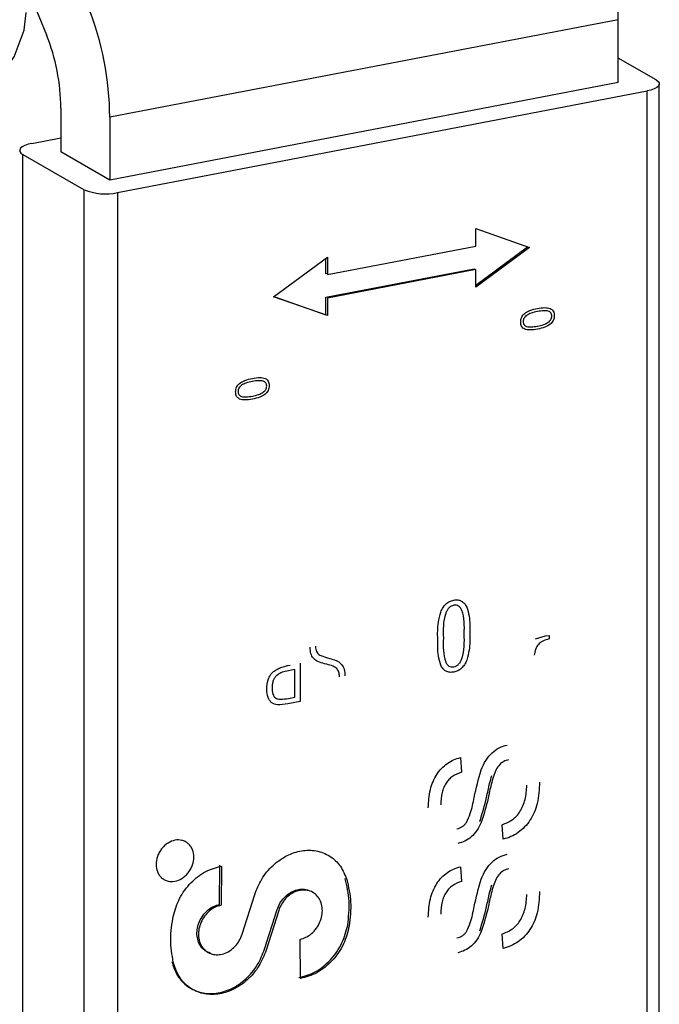
# Model space of a CAD drawing. Extents: x -125.3 to -107.2, y -65.1 to -56.2.
# Drawn here: x -117.2 to -117.2, y -58.3 to -58.3 of the extents above; entities that cross this region are included whole.
import ezdxf

# ---------------------------------------------------------------- set-up
doc = ezdxf.new("R2010")
doc.units = 0
doc.header["$LTSCALE"] = 0.25
doc.header["$MEASUREMENT"] = 0
doc.layers.get('0').update_dxf_attribs({"linetype": 'CONTINUOUS'})
doc.layers.add('LINES', color=7, linetype='CONTINUOUS')

# ---------------------------------------------------------------- blocks, each defined once
blk = doc.blocks.new('A$C60067888')
at = {"color": 7, "linetype": 'CONTINUOUS'}
for p, q in [((6.762790964256922, 3.322826193981207), (6.772456593592878, 3.299028225750156)), ((6.79973723766058, 3.299745785455187), (6.775475022501553, 3.295088085483854)), ((6.79973723766058, 3.296749509530152), (6.79973723766058, 3.299745785455187)), ((6.801545462874941, 3.296872549763549), (6.799737247771006, 3.297913937375839)), ((6.79973723766058, 3.296749509530152), (6.775475022501553, 3.292091809558819)), ((6.775845036002451, 3.291490562895738), (6.801118194367731, 3.296342337073078)), ((6.801118194367731, 3.185889325355831), (6.801118194367731, 3.296342337073078)), ((6.801701856862749, 3.186225463941952), (6.801701856862749, 3.296678475659192)), ((6.773140392658419, 3.295520678856576), (6.773140392658419, 3.293436370055304)), ((6.775475022501553, 3.295088085483854), (6.775475022501553, 3.292091809558819)), ((6.771759427254068, 3.29384354752127), (6.773140386821169, 3.294108655026669)), ((6.775475022501553, 3.292091809558819), (6.773140392658419, 3.293436370055304)), ((6.771332158746887, 3.293313334830799), (6.774250448225089, 3.291632632957956)), ((6.771332158746887, 3.182860323113573), (6.771332158746887, 3.293313334830799)), ((6.774250448225089, 3.181179621240716), (6.774250448225089, 3.291632632957956)), ((6.775845036002451, 3.291490562895738), (6.775845036002451, 3.181037551178491)), ((6.792940279945583, 3.289774620955143), (6.795508024471971, 3.288869489988826)), ((6.792940279945583, 3.288935752937405), (6.792940279945583, 3.289774620955143)), ((6.785863798013523, 3.287577256630463), (6.792940279945583, 3.288935752937405)), ((6.79294026855203, 3.287075690334305), (6.795418698784431, 3.288900994879036)), ((6.795508024471971, 3.288869489988826), (6.792940279945583, 3.286978350483643)), ((6.78329603842316, 3.28652511348831), (6.785863798013523, 3.288416124648194)), ((6.785789671874426, 3.287619947371645), (6.785789671874426, 3.288361568643268)), ((6.785863798013523, 3.288416124648194), (6.785863798013523, 3.287577256630463)), ((6.785789671874426, 3.286501412935621), (6.792866153806457, 3.28785990924257)), ((6.792940279945583, 3.287817218501381), (6.785863798013523, 3.286458722194425)), ((6.792866153806457, 3.28785990924257), (6.792866153806457, 3.287802952308951)), ((6.792940279945583, 3.286978350483643), (6.792940279945583, 3.287817218501381)), ((6.78586378661997, 3.28763417543145), (6.785789671874426, 3.287619947371645)), ((6.785863798013523, 3.285619854176687), (6.78329603842316, 3.28652511348831)), ((6.783311241642011, 3.286536264098558), (6.785789671874426, 3.285662544917884)), ((6.785789671874426, 3.285662544917884), (6.785789671874426, 3.286501412935621)), ((6.785863798013523, 3.286458722194425), (6.785863798013523, 3.285619854176687)), ((6.79579561077432, 3.270198728991744), (6.796274871064995, 3.270332992590042)), ((6.796274871064995, 3.270332992590042), (6.796439475094417, 3.270356586717853)), ((6.796439475094417, 3.270356586717853), (6.796439475094417, 3.270187946948951)), ((6.784554783979928, 3.269034648357177), (6.784554783979928, 3.267210582872437)), ((6.7854939473564, 3.269409961186014), (6.785859444525414, 3.269282352499204)), ((6.785827975886505, 3.268978534209211), (6.785726309134915, 3.269003768773501)), ((6.785859444525414, 3.269282352499204), (6.786040980460143, 3.26924082253467)), ((6.784305475232159, 3.268728381712762), (6.783927881693074, 3.268655893796705)), ((6.784305475232159, 3.26741049800907), (6.784305475232159, 3.268728381712762)), ((6.784554783979928, 3.267210582872437), (6.783966611166818, 3.267097669336849)), ((6.784007750876214, 3.267353342851749), (6.784305475232159, 3.26741049800907)), ((6.792210083998086, 3.264529821220918), (6.792260955033811, 3.263831956263189)), ((6.794249399426974, 3.260633009635058), (6.794194611758357, 3.261321592287125)), ((6.7807185963688, 3.257519263595682), (6.780731626705162, 3.259393338415492)), ((6.780805752844259, 3.259350647674296), (6.780792722507897, 3.257476572854486)), ((6.792210083998086, 3.259316555711465), (6.792260955033811, 3.258618690753735)), ((6.781793075741362, 3.256096392720011), (6.782391416736033, 3.257988997038233)), ((6.782865438434641, 3.255377393521627), (6.78346377942934, 3.257269866602684)), ((6.783537905568437, 3.257227175861487), (6.782939564573766, 3.255334702780438)), ((6.784572664915487, 3.253982158681026), (6.784556501272817, 3.255850629033375)), ((6.794249399426974, 3.255419875362776), (6.794194611758357, 3.256108458014836))]:
    blk.add_line(p, q, dxfattribs=at)
at = {"color": 7, "linetype": 'CONTINUOUS', "flags": 128}
for points in [[(6.753848027011003, 3.289926416193168), (6.757048318715832, 3.290620201306169), (6.760004262012174, 3.291424971489292), (6.76268120607314, 3.292331289764448), (6.765047745784301, 3.293328532366274), (6.767076145241077, 3.294405003434974), (6.76874262908197, 3.295548091122242), (6.770027657052012, 3.296744387085383), (6.770916148089199, 3.297979869754641), (6.771397702704746, 3.299240053880659), (6.771489679536174, 3.300086608268046)], [(6.801545462874941, 3.296872549763549), (6.801639902641583, 3.296803237882344), (6.801691862238215, 3.296729136910258), (6.801699355326704, 3.296653091246228), (6.801662081819629, 3.296578015220881), (6.801581459257051, 3.296506805620822), (6.801460627010258, 3.296442188889799), (6.801304201221797, 3.296386654048128), (6.801118194367731, 3.296342337073078)], [(6.771759427254068, 3.29384354752127), (6.771573429097202, 3.293799225537327), (6.771417003308741, 3.293743690695663), (6.771296147300788, 3.293679076081645), (6.771215548499384, 3.293607864364574), (6.771178266295095, 3.29353279334812), (6.771185768080784, 3.293456742675204), (6.77123772767743, 3.293382641703133), (6.771332158746887, 3.293313334830799)]]:
    blk.add_lwpolyline(points, dxfattribs=at)
at = {"color": 7, "linetype": 'CONTINUOUS'}
for centre, radius, start, end in [((6.785397177305626, 3.299680961122512), 0.01434020687359953, 0.2590041660451131, 21.80336436103993), ((6.761134962146613, 3.295023261151172), 0.0143402068735951, 0.2590041660442989, 21.80336436104326), ((6.763581032223172, 3.295477500945928), 0.009559457948160054, 0.2587929643506777, 21.80419338220824), ((6.775276824431941, 3.294132807221999), 0.002702650452525293, 247.6807777386021, 282.1365546903834)]:
    blk.add_arc(centre, radius, start, end, dxfattribs=at)
for points, knots in [([(6.795086308556918, 3.285314814985242), (6.795088332823923, 3.285355346405353), (6.795092207270088, 3.285432923525903), (6.795130076538726, 3.285546973576572), (6.795192960788626, 3.285647909991837), (6.795320398018816, 3.285772320975056), (6.795559235515782, 3.285890990556148), (6.795766318474904, 3.285937181638673), (6.79588628082584, 3.285963939952723)], [0, 0, 0, 0, 0.1063134324523565, 0.2034838636999367, 0.2989565853430635, 0.4005408346421724, 0.6527356423205002, 1, 1, 1, 1]), ([(6.79588628082584, 3.285963939952723), (6.79600620378784, 3.285983197882899), (6.79621374916141, 3.286016526732084), (6.796452961883077, 3.285989094333402), (6.796581257390841, 3.285913864903428), (6.796644549015568, 3.285837298046445), (6.796682726526569, 3.285738050470982), (6.796686636310667, 3.285662097616708), (6.796688678394389, 3.285622427373362)], [0, 0, 0, 0, 0.3466031275887081, 0.5998507242296703, 0.7017091550005244, 0.7971662866382215, 0.8940597711060383, 1, 1, 1, 1]), ([(6.79588628082584, 3.285817741740615), (6.795784651055158, 3.285795450254547), (6.795609632218287, 3.285757061601942), (6.795407879878638, 3.285668259629844), (6.795297109607148, 3.285576657674198), (6.79524244057842, 3.28550407308844), (6.795208965092385, 3.285421731102076), (6.795205491784699, 3.285366044841325), (6.795203702095989, 3.285337351422243)], [0, 0, 0, 0, 0.3645207135687056, 0.6277490430159207, 0.729338857834817, 0.8198058008231364, 0.9071514660450462, 0.9999999999999999, 0.9999999999999999, 0.9999999999999999, 0.9999999999999999]), ([(6.79656885955572, 3.285599425343335), (6.796567072710388, 3.285627390483626), (6.796563604697312, 3.28568166684996), (6.796530070258513, 3.285751026488668), (6.796475394443235, 3.285802585719992), (6.796364948526474, 3.28585205275148), (6.796163073882653, 3.285863358278107), (6.795988067920135, 3.285834516636839), (6.79588628082584, 3.285817741740615)], [0, 0, 0, 0, 0.09271592025714495, 0.1799484358683347, 0.2704129157477693, 0.372179688757211, 0.6348466972600907, 1, 1, 1, 1]), ([(6.796688678394389, 3.285622427373362), (6.796686628226226, 3.285582276076227), (6.796682696997152, 3.285505285345195), (6.796644457085733, 3.285391925400653), (6.796581156058295, 3.285291306088368), (6.796453259846103, 3.28516657733978), (6.796213858901908, 3.285047459172461), (6.796006348117075, 3.285001019516613), (6.79588628082584, 3.284974149184606)], [0, 0, 0, 0, 0.105258826210505, 0.2018354213787895, 0.2973153006059618, 0.3994344801830973, 0.6525083010709261, 0.9999999999999999, 0.9999999999999999, 0.9999999999999999, 0.9999999999999999]), ([(6.79588628082584, 3.285117853890412), (6.795987433525241, 3.285140059911853), (6.796162125414256, 3.285178409969333), (6.796363480907957, 3.285267871820956), (6.796474747363632, 3.285359658603468), (6.796529708151255, 3.285432536331697), (6.796563565679151, 3.285514976265389), (6.796567060100912, 3.285570720046195), (6.79656885955572, 3.285599425343335)], [0, 0, 0, 0, 0.3627191543006885, 0.6264202004770879, 0.7287090729716025, 0.819678126233919, 0.9071431307185235, 1, 1, 1, 1]), ([(6.79588628082584, 3.284974149184606), (6.795766726644189, 3.284955049473794), (6.795559865063922, 3.284922001726684), (6.79532127861485, 3.284948779238647), (6.795193336257128, 3.285023729223184), (6.795130272358321, 3.285100204312812), (6.795092231205317, 3.285199334466476), (6.795088340881051, 3.285275188481847), (6.795086308556918, 3.285314814985242)], [0, 0, 0, 0, 0.3465264384990588, 0.5995859422841908, 0.7013712590505393, 0.7968880181555607, 0.8938933213018831, 1, 1, 1, 1]), ([(6.795203702095989, 3.285337351422243), (6.795205511947685, 3.285309428276676), (6.795209031664427, 3.285255124621855), (6.795242865995775, 3.285185736249247), (6.795297798799751, 3.285133857338238), (6.795408887928687, 3.285084636933554), (6.795610266018102, 3.285072376812103), (6.795784966220623, 3.285101160973547), (6.79588628082584, 3.285117853890412)], [0, 0, 0, 0, 0.09257898235811376, 0.180043365396425, 0.2711370213718954, 0.3735092574708965, 0.6366766532697095, 1, 1, 1, 1]), ([(6.781480980355482, 3.281975899906982), (6.781483011138704, 3.282016431981688), (6.781486898029172, 3.282094009801085), (6.781524759767535, 3.282208062208383), (6.781587667087948, 3.282309003611445), (6.781714996593564, 3.282433589242601), (6.781953975964072, 3.282551994694913), (6.782161020338293, 3.282598237720187), (6.782280967688394, 3.282625027766336)], [0, 0, 0, 0, 0.1063110750210168, 0.2034778983154687, 0.2989382174207075, 0.4005998302617481, 0.652748536299765, 1, 1, 1, 1]), ([(6.782280967688394, 3.282625027766336), (6.782400872875968, 3.2826442441471), (6.782608374793909, 3.282677499054103), (6.78284774565077, 3.282650422511438), (6.782975894748091, 3.282574923622221), (6.783039243391102, 3.28249840152111), (6.783077410974684, 3.282399134738952), (6.783081322344813, 3.282323184213816), (6.783083365256914, 3.282283515186975)], [0, 0, 0, 0, 0.3465928526376896, 0.5997962483498539, 0.7017091096045934, 0.7971722995858951, 0.8940629116739562, 1, 1, 1, 1]), ([(6.782280967688394, 3.282478829554229), (6.782179337716343, 3.28245653813363), (6.782004318532756, 3.282418149593738), (6.781802567871452, 3.282329347075994), (6.781691795046555, 3.282237745950482), (6.781637130677169, 3.282165157374493), (6.781603632804661, 3.28208281978457), (6.78160016214359, 3.282027130237509), (6.781598373894525, 3.281998436343983)], [0, 0, 0, 0, 0.3645179233688124, 0.6277442379520448, 0.7293332751583668, 0.8197995256734046, 0.9071521767480594, 1, 1, 1, 1]), ([(6.782963546418273, 3.282260513156956), (6.782961759572927, 3.282288478297247), (6.782958291559837, 3.282342754663574), (6.782924757121052, 3.282412114302282), (6.782870081305759, 3.282463673533613), (6.782759635388999, 3.282513140565094), (6.782557760745192, 3.282524446091713), (6.78238275478266, 3.282495604450453), (6.782280967688394, 3.282478829554229)], [0, 0, 0, 0, 0.09271592025714495, 0.1799484358683347, 0.2704129157477693, 0.372179688757211, 0.6348466972600907, 1, 1, 1, 1]), ([(6.783083365256914, 3.282283515186975), (6.783081314753474, 3.282243364134786), (6.783077382881515, 3.282166373873451), (6.783039146325407, 3.282053007244343), (6.782975827722922, 3.281952401819126), (6.782847947291032, 3.281827649941604), (6.782608535524432, 3.281708554805235), (6.782401028144875, 3.281662109506485), (6.782280967688394, 3.281635236998227)], [0, 0, 0, 0, 0.1052591901285867, 0.2018361191973196, 0.2973252362012974, 0.3994331072706565, 0.6525215851909267, 1, 1, 1, 1]), ([(6.782280967688394, 3.281778941704019), (6.78238211912003, 3.281801149404743), (6.78255680881955, 3.281839502362303), (6.782758170716434, 3.281928948222529), (6.782869420774219, 3.282020754477145), (6.782924396165953, 3.282093617936823), (6.782958251831886, 3.282176064727395), (6.782961746722194, 3.282231808080212), (6.782963546418273, 3.282260513156956)], [0, 0, 0, 0, 0.3627202520948101, 0.6264220963803109, 0.7286959135614757, 0.8196775804775379, 0.9071428496809107, 1, 1, 1, 1]), ([(6.782280967688394, 3.281635236998227), (6.782161413539853, 3.281616137297803), (6.781954552016956, 3.281583089568684), (6.781715965286722, 3.281609866992468), (6.781588023375605, 3.281684817117039), (6.781524958299343, 3.281761291837498), (6.78148692151683, 3.281860423957752), (6.7814830190419, 3.281936274783774), (6.781480980355482, 3.281975899906982)], [0, 0, 0, 0, 0.346525882944848, 0.5995849810227748, 0.701370134606015, 0.7968867405777343, 0.8938918882043082, 0.9999999999999999, 0.9999999999999999, 0.9999999999999999, 0.9999999999999999]), ([(6.781598373894525, 3.281998436343983), (6.781600182342174, 3.281970512218038), (6.781603699478765, 3.281916204334038), (6.781637555872024, 3.281846828402095), (6.781692482188717, 3.281794948907994), (6.781803560625193, 3.281745713474947), (6.782004944391673, 3.281733465394709), (6.782179648635363, 3.281762248850015), (6.782280967688394, 3.281778941704019)], [0, 0, 0, 0, 0.09257802795532409, 0.180049209537187, 0.2711419264221945, 0.3734977524947833, 0.6366624352836852, 1, 1, 1, 1]), ([(6.791271688884208, 3.271473359373829), (6.791306250046489, 3.271547247664074), (6.791372391900595, 3.271688652298408), (6.791519781953994, 3.271863962743673), (6.791696496473037, 3.271991183559962), (6.791825127241196, 3.272025380876215), (6.791891345400217, 3.272042985399281)], [0, 0, 0, 0, 0.2680467721522394, 0.5129778436208644, 0.749284630251686, 1, 1, 1, 1]), ([(6.791891345400217, 3.271795209614325), (6.791848780975997, 3.27178362779231), (6.791766244116474, 3.271761169431045), (6.791653761508442, 3.271674387603809), (6.791564794325993, 3.271551553342078), (6.791372704256744, 3.271073610151902), (6.79138463491185, 3.270625924061591), (6.791395138140302, 3.270231800750594)], [0, 0, 0, 0, 0.08044009015987551, 0.1559817275122428, 0.2356579117110984, 0.3271065572599581, 1, 1, 1, 1]), ([(6.791891345400217, 3.272042985399281), (6.791956850505599, 3.272050682125773), (6.792084579157518, 3.272065690001767), (6.792261258752035, 3.272008199969463), (6.79241070954302, 3.271889694602876), (6.792479495508118, 3.271773541876598), (6.7925158223875, 3.27171219991434)], [0, 0, 0, 0, 0.247179042528874, 0.4819753469474751, 0.726423565441184, 1, 1, 1, 1]), ([(6.792392388195395, 3.270423246235787), (6.792402001262545, 3.270820217818432), (6.792412934270018, 3.271271696333187), (6.79222116147794, 3.271676128284987), (6.792131339925618, 3.271765499000352), (6.792017748442106, 3.271809431554388), (6.791934363100424, 3.271800049649379), (6.791891345400217, 3.271795209614325)], [0, 0, 0, 0, 0.6704064309147926, 0.7624578507374628, 0.8426696156292425, 0.9188347595086598, 1, 1, 1, 1]), ([(6.791126457123639, 3.270174971654946), (6.791122019911512, 3.270444254325966), (6.791114913640243, 3.270875515138087), (6.791228882924727, 3.271310123805016), (6.791271688884208, 3.271473359373829)], [0, 0, 0, 0, 0.6244079300805432, 1, 1, 1, 1]), ([(6.7925158223875, 3.27171219991434), (6.792556653661336, 3.271567564740316), (6.792667320732761, 3.271175552695794), (6.792660513976131, 3.270742144706716), (6.792656218612834, 3.270468645171469)], [0, 0, 0, 0, 0.3689559441949919, 1, 1, 1, 1]), ([(6.791891345400217, 3.268858777840741), (6.791934293886541, 3.268870434752017), (6.792017611648532, 3.268893048535247), (6.792131029158782, 3.268980776697752), (6.792220927218693, 3.269104584118509), (6.792413401444861, 3.269582515102513), (6.792402219392528, 3.270029904239081), (6.792392388195395, 3.270423246235787)], [0, 0, 0, 0, 0.0810277699904772, 0.1571895317656721, 0.2374380063428771, 0.3295598112235912, 1, 1, 1, 1]), ([(6.792656218612834, 3.270468645171469), (6.792660459910749, 3.270198097711642), (6.792667186386538, 3.26976902364877), (6.792556658319072, 3.269336307463078), (6.7925158223875, 3.269176435233696)], [0, 0, 0, 0, 0.6305379029620889, 1, 1, 1, 1]), ([(6.791271688884208, 3.268937594693185), (6.791229347725903, 3.269086693278638), (6.791118499065064, 3.269477031644158), (6.791123417435969, 3.269908384066554), (6.791126457123639, 3.270174971654946)], [0, 0, 0, 0, 0.3819726642556979, 1, 1, 1, 1]), ([(6.791395138140302, 3.270231800750594), (6.791384974958063, 3.269833914212271), (6.791373430529916, 3.26938195217474), (6.7915644747154, 3.268976989233167), (6.79165356196566, 3.268888456541291), (6.791766030621247, 3.268844685783606), (6.791848698332245, 3.26885398203833), (6.791891345400217, 3.268858777840741)], [0, 0, 0, 0, 0.6728038738961064, 0.7642425174558892, 0.8438197247398019, 0.9194288708732988, 1, 1, 1, 1]), ([(6.796439475094417, 3.270187946948951), (6.796337504378343, 3.270159407309094), (6.796194022162936, 3.270119249399926), (6.796024854245658, 3.270017354375383), (6.795927785812921, 3.269932593884675), (6.795852482967703, 3.269828819551911), (6.795771752588877, 3.269655360332273), (6.795751666559994, 3.269511376133117), (6.795737524095685, 3.269409997637112)], [0, 0, 0, 0, 0.2954537535780454, 0.4157307189564042, 0.5223511215126243, 0.62541400629391, 0.7362560274451901, 1, 1, 1, 1]), ([(6.785726309134915, 3.269003768773501), (6.785616681576983, 3.269034653403303), (6.785421409063204, 3.269089666206767), (6.785185989951302, 3.269250749844758), (6.78505401712745, 3.269495151523792), (6.785042545274223, 3.269688767789681), (6.785036469570201, 3.269791310517206)], [0, 0, 0, 0, 0.3050622327451475, 0.543387722719815, 0.7581697585388735, 1, 1, 1, 1]), ([(6.78529788975203, 3.269841496238726), (6.785299815179329, 3.269794159004149), (6.785303470779652, 3.269704284922739), (6.785338954450737, 3.26958317634314), (6.78540212662935, 3.269482169000277), (6.785462373293441, 3.269434791027244), (6.7854939473564, 3.269409961186014)], [0, 0, 0, 0, 0.2671699677359943, 0.5072466873524587, 0.7417579154412284, 1, 1, 1, 1]), ([(6.78630723617718, 3.268780505282336), (6.786251134735451, 3.268819705390925), (6.7861080074874, 3.268919713581326), (6.785933861841102, 3.268956292868182), (6.785827975886505, 3.268978534209211)], [0, 0, 0, 0, 0.3919689821246394, 1, 1, 1, 1]), ([(6.786040980460143, 3.26924082253467), (6.786146111417537, 3.269207829785429), (6.786335031185175, 3.269148541991676), (6.786559940505427, 3.268977950451173), (6.786684843639364, 3.268727285167103), (6.786695905306402, 3.268530929926982), (6.786701776685518, 3.268426707294445)], [0, 0, 0, 0, 0.2972263410646375, 0.5341141436832618, 0.7527142622963443, 1, 1, 1, 1]), ([(6.7925158223875, 3.269176435233696), (6.792479854989821, 3.269101146072416), (6.792411741412053, 3.268958566556698), (6.792262348040694, 3.268782725818525), (6.792085292808537, 3.268657457471988), (6.791957161394777, 3.268623298612113), (6.791891345400217, 3.268605752568803)], [0, 0, 0, 0, 0.2728851159110076, 0.5167786040322704, 0.7517884503867678, 0.9999999999999999, 0.9999999999999999, 0.9999999999999999, 0.9999999999999999]), ([(6.782966935812127, 3.267788721966923), (6.782974883186938, 3.267939727409754), (6.782986134742842, 3.268153514505499), (6.783098999794248, 3.268416140425046), (6.783214110916106, 3.268572684430538), (6.78337191702532, 3.268698381311495), (6.783663972335106, 3.268849513909885), (6.783911278494827, 3.268905187144213), (6.784090045358923, 3.268945430903301)], [0, 0, 0, 0, 0.2471857121503716, 0.3499550381636072, 0.4467815395375532, 0.5510167883143543, 0.6754495687933053, 1, 1, 1, 1]), ([(6.783927881693074, 3.268655893796705), (6.783828068658536, 3.268637595907222), (6.783658629174184, 3.268606533982592), (6.783508065898829, 3.268495613676059), (6.783446196102773, 3.268450034056954)], [0, 0, 0, 0, 0.5890777755179809, 1, 1, 1, 1]), ([(6.786437946268094, 3.268386557845744), (6.786432716471751, 3.268462335949579), (6.786422360893255, 3.26861238502466), (6.786345353254163, 3.268724841711347), (6.78630723617718, 3.268780505282336)], [0, 0, 0, 0, 0.5050221322570976, 1, 1, 1, 1]), ([(6.791891345400217, 3.268605752568803), (6.791825546080375, 3.268598185606614), (6.791697018689078, 3.268583404877695), (6.791520457317986, 3.268641867702115), (6.791372283605526, 3.26876021786498), (6.791306349821653, 3.268876477697511), (6.791271688884208, 3.268937594693185)], [0, 0, 0, 0, 0.2492744849589987, 0.4869138363737956, 0.7302741268163386, 1, 1, 1, 1]), ([(6.783446196102773, 3.268450034056954), (6.783411733633997, 3.268414397779452), (6.783342314872058, 3.268342614580192), (6.783272203974633, 3.268199983419663), (6.78322991905155, 3.268037557667498), (6.783225735192516, 3.267924571451402), (6.78322350539473, 3.267864355174417)], [0, 0, 0, 0, 0.2277289602953428, 0.4587211256387206, 0.7115241155319877, 1, 1, 1, 1]), ([(6.783213834324272, 3.267137675672814), (6.783176325173415, 3.267171679942493), (6.783099236510097, 3.267241565387422), (6.782990891537906, 3.26745399139854), (6.782976742167705, 3.267651698901432), (6.782966935812127, 3.267788721966923)], [0, 0, 0, 0, 0.2253375132077716, 0.4631127948846693, 1, 1, 1, 1]), ([(6.78322350539473, 3.267864355174417), (6.783227995660852, 3.267756981546178), (6.783234264061193, 3.267607088227479), (6.783305373450744, 3.267447565399586), (6.783378754995255, 3.267367101788849), (6.783486346993115, 3.267324076400115), (6.783696239797621, 3.267301558798067), (6.783875968424866, 3.26733143599192), (6.784007750876214, 3.267353342851749)], [0, 0, 0, 0, 0.2527331130471691, 0.3528147989175572, 0.4427345937480379, 0.5399722887617249, 0.6626938045491209, 1, 1, 1, 1]), ([(6.783966611166818, 3.267097669336849), (6.783800759339897, 3.267064775817914), (6.783584194268144, 3.267021824302589), (6.78333223622451, 3.267066211511178), (6.78325265161395, 3.267114246614184), (6.783213834324272, 3.267137675672814)], [0, 0, 0, 0, 0.6262044037519179, 0.8176816869948745, 1, 1, 1, 1]), ([(6.793196472928869, 3.263934777068712), (6.793267458589355, 3.264094839561636), (6.793400221755149, 3.264394201476975), (6.793702741738784, 3.264763188036163), (6.794059996109539, 3.265020349654364), (6.794317955964374, 3.265090262044126), (6.794449027192869, 3.265125785024324)], [0, 0, 0, 0, 0.2802394905080854, 0.5241267276274798, 0.7582054213230739, 1, 1, 1, 1]), ([(6.790675682805315, 3.262129425306888), (6.790692185459719, 3.262419765701047), (6.790723056387037, 3.262962895126691), (6.79098994467202, 3.263621002136091), (6.791306011768711, 3.264023125157777), (6.791580087865484, 3.264257148888426), (6.791886167603721, 3.264436823320736), (6.79210088717214, 3.264498470305384), (6.792210083998086, 3.264529821220918)], [0, 0, 0, 0, 0.2858447532424814, 0.5347195904036776, 0.6493533689501387, 0.7663350618855912, 0.8811684013725113, 1, 1, 1, 1]), ([(6.794507746558367, 3.264425227147569), (6.794430793143832, 3.264403675955677), (6.794279448946881, 3.264361291249934), (6.79406873341209, 3.264195487176103), (6.7938957621908, 3.263943616654288), (6.793823651953431, 3.2637418255851), (6.793783606327878, 3.263629763138837)], [0, 0, 0, 0, 0.2273026080320029, 0.4470357926961412, 0.6929174219008026, 1, 1, 1, 1]), ([(6.792260955033811, 3.263831956263189), (6.792113229397685, 3.263775413225218), (6.791899175561738, 3.26369348259697), (6.791659115513738, 3.26348433331205), (6.791515481693764, 3.263304383253001), (6.791405009758492, 3.263091303845691), (6.791294668639978, 3.2627439383891), (6.791282873244555, 3.262468382650191), (6.791274566102999, 3.262274317046362)], [0, 0, 0, 0, 0.2482488987582963, 0.3597116279257714, 0.4689383166853296, 0.5820893969034329, 0.7056781547773795, 1, 1, 1, 1]), ([(6.792503650697569, 3.261436092325525), (6.792568110205295, 3.261576272900399), (6.792745198649172, 3.261961388467363), (6.792888666125876, 3.262813207669481), (6.793077556013458, 3.263501474191422), (6.793196472928869, 3.263934777068712)], [0, 0, 0, 0, 0.1749250535770717, 0.4805684471552877, 0.9999999999999999, 0.9999999999999999, 0.9999999999999999, 0.9999999999999999]), ([(6.793134081624459, 3.261477552621997), (6.79325103005354, 3.261858737117606), (6.793435339968156, 3.262459481243908), (6.793574615547399, 3.263197414150639), (6.79367330852655, 3.263545044824113), (6.793709480188753, 3.263672453880027)], [0, 0, 0, 0, 0.5237704164424668, 0.825458550492394, 1, 1, 1, 1]), ([(6.793783606327878, 3.263629763138837), (6.793747421519299, 3.263502352533237), (6.793648695050379, 3.263154726010086), (6.793509491539822, 3.262416785109437), (6.793325166386623, 3.261816045329176), (6.793208207763584, 3.261434861880815)], [0, 0, 0, 0, 0.1745458087396146, 0.4762299993507096, 1, 1, 1, 1]), ([(6.795987329954571, 3.263353719032189), (6.795972167794659, 3.263011094958642), (6.795950653850326, 3.262524937623354), (6.79574552994697, 3.261910690171121), (6.795542181324251, 3.261530554955897), (6.795279445798329, 3.261203281292268), (6.794968781339492, 3.260939937600568), (6.794619993120961, 3.260737458001245), (6.794374509181338, 3.260668270649063), (6.794249399426974, 3.260633009635058)], [0, 0, 0, 0, 0.2955990140070484, 0.4194323751792282, 0.5362676211233267, 0.649897986689378, 0.765507408650863, 0.8804919354690152, 1, 1, 1, 1]), ([(6.794194611758357, 3.261321592287125), (6.794367278167442, 3.261389373280934), (6.794615160040081, 3.261486680451242), (6.794897325848268, 3.261730544308747), (6.795128634105694, 3.262041329042844), (6.795337549818072, 3.262549944897657), (6.795365687898382, 3.262976675623769), (6.79538062845505, 3.263203258053522)], [0, 0, 0, 0, 0.2434790970242067, 0.3495413776701428, 0.4589706203264216, 0.7127280884262506, 1, 1, 1, 1]), ([(6.792045675800281, 3.261130713328996), (6.792090263491517, 3.261141706591843), (6.792177038669095, 3.261163101338013), (6.792300474633308, 3.261229436294123), (6.792412383888077, 3.261319565632824), (6.79247284462717, 3.261396760069694), (6.792503650697569, 3.261436092325525)], [0, 0, 0, 0, 0.2592667029700742, 0.5045767916774367, 0.7475710276405996, 1, 1, 1, 1]), ([(6.793208207763584, 3.261434861880815), (6.793142323063165, 3.26130074043278), (6.793017254105322, 3.261046137624788), (6.792743932407461, 3.260737778645932), (6.792430400300887, 3.26051933672057), (6.792206095764868, 3.260458613067243), (6.79209264526709, 3.260427899784233)], [0, 0, 0, 0, 0.2753063898569496, 0.5226142495630015, 0.7585441115813236, 0.9999999999999999, 0.9999999999999999, 0.9999999999999999, 0.9999999999999999]), ([(6.778587281588329, 3.25862435830939), (6.778474281749396, 3.258615841853839), (6.778299891975053, 3.258602698624827), (6.778090325495327, 3.258684214542114), (6.777947632970822, 3.258783309303475), (6.777830623171297, 3.258916587171257), (6.77772227580148, 3.25912386768151), (6.777666750616902, 3.259426409887467), (6.777722220437894, 3.259750044490602), (6.77783055639199, 3.259998970953831), (6.777947343262525, 3.260176862472747), (6.778090212276339, 3.260331641432558), (6.778299668246731, 3.2604899638484), (6.778587289504728, 3.260605455385019), (6.778874680017481, 3.260600344854311), (6.7790842372669, 3.260522671597599), (6.779226930316398, 3.260422771231731), (6.779343939976513, 3.260289708031536), (6.779452287389077, 3.26008235802432), (6.7795078125651, 3.259779856352068), (6.779452342708367, 3.259456181229183), (6.779344006843559, 3.259207324189177), (6.779227219688849, 3.259029217552118), (6.779084351740622, 3.258875243792168), (6.778874883947509, 3.258713063912282), (6.778700290191907, 3.258659213713017), (6.778587281588329, 3.25862435830939)], [0, 0, 0, 0, 0.05986115990666319, 0.09238220396696949, 0.125007395879634, 0.1575255752412692, 0.1901438074868674, 0.2500034617267475, 0.3098631159666277, 0.3423818672299348, 0.3749985960319853, 0.4075209239880067, 0.4401428528934271, 0.5000000000000001, 0.5598571471065731, 0.5923781911668794, 0.6250033830795438, 0.657521562441179, 0.6901397946867772, 0.7499994489266574, 0.8098591031665374, 0.8423778544298446, 0.874994583231895, 0.9075169111879164, 0.9401388400933369, 1, 1, 1, 1]), ([(6.782391416736033, 3.257988997038233), (6.782491780030966, 3.258240553053568), (6.782697592852685, 3.258756413492165), (6.78324648725085, 3.259408585505746), (6.783912063106712, 3.259877615169444), (6.784631637245255, 3.260114280130438), (6.785345505000663, 3.260111865669259), (6.785993667351079, 3.259857345940084), (6.786515434962084, 3.259380101490173), (6.786698010407989, 3.258927711187631), (6.786787038770882, 3.258707114338932)], [0, 0, 0, 0, 0.1219130899125325, 0.2500045166865745, 0.3780817407523447, 0.5000028123370441, 0.6219208834534233, 0.7500022641519545, 0.878094838897185, 1, 1, 1, 1]), ([(6.793196472928869, 3.258721642796438), (6.793267477169479, 3.258881644287086), (6.793400302068278, 3.259180952914647), (6.7937026636898, 3.25955008573186), (6.794060043661744, 3.259807022126751), (6.794317964398061, 3.259877060600431), (6.794449027192869, 3.259912650752035)], [0, 0, 0, 0, 0.2801853755001061, 0.5241319931509446, 0.7581869847334445, 1, 1, 1, 1]), ([(6.778511931597009, 3.256994232263196), (6.778596281677423, 3.257271131234866), (6.778770002722979, 3.257841411412805), (6.779325865001312, 3.258581211153825), (6.780031402908193, 3.259137336719462), (6.780552644530417, 3.259280923672804), (6.780805752844259, 3.259350647674296)], [0, 0, 0, 0, 0.2427728052069818, 0.4999965067625976, 0.7572046519198695, 1, 1, 1, 1]), ([(6.790675682805315, 3.256916291034614), (6.79069218543647, 3.257206631615311), (6.790723056320275, 3.257749761389903), (6.790989944848945, 3.258407866444912), (6.791306011484977, 3.258809993160952), (6.791580088968431, 3.259044005770846), (6.791886158518452, 3.259223718967583), (6.792100885820517, 3.25928525961443), (6.792210083998086, 3.259316555711465)], [0, 0, 0, 0, 0.2858463870658952, 0.5347226467388971, 0.6493570805058907, 0.7663394420820188, 0.881173437930116, 1, 1, 1, 1]), ([(6.794507746558367, 3.259212092875288), (6.79443080168852, 3.259190476170225), (6.794279499183403, 3.25914796961149), (6.794068653335728, 3.258982374697055), (6.793895842353265, 3.258730377583717), (6.793823672424139, 3.258528631107026), (6.793783606327878, 3.258416628866556)], [0, 0, 0, 0, 0.2273334523950187, 0.4470229258847784, 0.6930074207723212, 1, 1, 1, 1]), ([(6.786829763867814, 3.256532937505341), (6.786872797697583, 3.256918263804948), (6.786958869852256, 3.257688956653411), (6.786794901226344, 3.25839617662642), (6.786712912631756, 3.258749805080122)], [0, 0, 0, 0, 0.4999738876280558, 1, 1, 1, 1]), ([(6.786787038770882, 3.258707114338932), (6.786869027365441, 3.258353485885237), (6.787032995991368, 3.257646265912229), (6.786946923836709, 3.256875573063766), (6.786903890006926, 3.256490246764145)], [0, 0, 0, 0, 0.5000261123719443, 1, 1, 1, 1]), ([(6.792503650697569, 3.256222826816071), (6.792568109170858, 3.256363051770144), (6.792745164430443, 3.256748223251584), (6.792888681374023, 3.257600068282287), (6.793077561904354, 3.258288337943071), (6.793196472928869, 3.258721642796438)], [0, 0, 0, 0, 0.1749639445187307, 0.4805929312125303, 1, 1, 1, 1]), ([(6.78346377942934, 3.257269866602684), (6.783503508221457, 3.257373035794494), (6.783582991797502, 3.257579441674572), (6.78379091701332, 3.257852170881506), (6.784047333719897, 3.258070653788415), (6.784336675571325, 3.258210612881811), (6.784623095590845, 3.258257976172963), (6.784824053144106, 3.258251737689484), (6.784914098029205, 3.258208410924887), (6.784924819075172, 3.258203252295012)], [0, 0, 0, 0, 0.1618052046294385, 0.3237162672031129, 0.4949924723654407, 0.6640522186048412, 0.8212292750919996, 0.9787149580492865, 1, 1, 1, 1]), ([(6.784556501272817, 3.255850629033375), (6.784652460635755, 3.25587773882102), (6.784844488462738, 3.255931989218809), (6.785115398047083, 3.256119389203576), (6.785348468162752, 3.256370312677731), (6.785516624877118, 3.256671027476088), (6.785611980827397, 3.256986760328346), (6.785630779209697, 3.257301629762388), (6.785573864838199, 3.257605365295333), (6.785435759226587, 3.257872331249743), (6.785228214789399, 3.258072628506909), (6.784975189371053, 3.2581878558928), (6.784699643156173, 3.25822005761917), (6.784410330690235, 3.258166623353553), (6.784121636066146, 3.258028355917226), (6.783865088525673, 3.257809422698742), (6.783657094766241, 3.257536913569929), (6.783577649361831, 3.25733045830416), (6.783537905568437, 3.257227175861487)], [0, 0, 0, 0, 0.06158231692587848, 0.1232346499208773, 0.1884419261551156, 0.2528142143761858, 0.3126580811038386, 0.3726075252512008, 0.4350596030747331, 0.4999850942604386, 0.5649262967727471, 0.6273763460028358, 0.6872162182650399, 0.7471741936412671, 0.8115396314667878, 0.876748932791278, 0.9383417456712778, 1, 1, 1, 1]), ([(6.792260955033811, 3.258618690753735), (6.792113226220906, 3.258562204360395), (6.791899163140442, 3.258480354035285), (6.791659116118737, 3.258271196724444), (6.791515481537559, 3.258091249612264), (6.791405009763096, 3.257878169409686), (6.791294654990267, 3.257530760334184), (6.791282867931443, 3.257255160936637), (6.791274566102999, 3.257061051536894)], [0, 0, 0, 0, 0.2482192303734683, 0.3596764371136456, 0.4688977142306558, 0.5820431883720117, 0.7056258230338741, 1, 1, 1, 1]), ([(6.793134081624459, 3.25626441834973), (6.793251039627677, 3.256645558054004), (6.793435385052703, 3.257246298138902), (6.793574598560355, 3.257984237672545), (6.793673307217787, 3.258331910669547), (6.793709480188753, 3.258459319607738)], [0, 0, 0, 0, 0.523712514078445, 0.8254587403098697, 1, 1, 1, 1]), ([(6.793783606327878, 3.258416628866556), (6.793747422811308, 3.258289174300089), (6.793648720470685, 3.257941500408108), (6.793509495429888, 3.257203562451593), (6.793325165033863, 3.256602867415964), (6.793208207763584, 3.256221727608548)], [0, 0, 0, 0, 0.1746032976707384, 0.4762874312044791, 1, 1, 1, 1]), ([(6.794194611758357, 3.256108458014836), (6.79436727816821, 3.256176239009719), (6.7946151600419, 3.256273546181532), (6.794897325845454, 3.256517410032465), (6.795128634123202, 3.256828194795361), (6.795337531714225, 3.257336766730205), (6.795365682509427, 3.257763453893844), (6.79538062845505, 3.257989992544069)], [0, 0, 0, 0, 0.2434926881168561, 0.3495608891982649, 0.4589962402350727, 0.7127678731700009, 1, 1, 1, 1]), ([(6.795987329954571, 3.2581405847599), (6.795972168228289, 3.257797960038729), (6.795950654899215, 3.257311801784496), (6.795745528433898, 3.25669755815872), (6.795542186717881, 3.256317412627844), (6.795279410905465, 3.255990157630634), (6.794968818914171, 3.255726662530471), (6.794619996984963, 3.255524170300767), (6.79437450884059, 3.255455084117543), (6.794249399426974, 3.255419875362776)], [0, 0, 0, 0, 0.2955945446007096, 0.41942603343373, 0.5362595128489699, 0.6498881603434037, 0.765515792123482, 0.8804985803953309, 0.9999999999999999, 0.9999999999999999, 0.9999999999999999, 0.9999999999999999]), ([(6.780284136332853, 3.25519262180552), (6.780197551911428, 3.255225979619652), (6.780020905674633, 3.255294034960755), (6.77981605531896, 3.255502257877616), (6.779679409865167, 3.255770847906746), (6.779625329645455, 3.256077083491434), (6.779647332980929, 3.256393369672011), (6.779746283586164, 3.256709712799449), (6.779918537382073, 3.257009977691084), (6.780155170356608, 3.257258704281654), (6.78042900938614, 3.257442894493522), (6.78062204498525, 3.257493801323847), (6.7807185963688, 3.257519263595682)], [0, 0, 0, 0, 0.09953863357564686, 0.2030749266928115, 0.3066002941197317, 0.406107739195214, 0.501451159101646, 0.5969969637908163, 0.6996004849906137, 0.8035837970783387, 0.9017577264220646, 1, 1, 1, 1]), ([(6.780792722507897, 3.257476572854486), (6.780696274655512, 3.257451037574889), (6.780503293045001, 3.257399944271519), (6.780229320647734, 3.257216150678261), (6.779992669011889, 3.256967267480633), (6.779820534419812, 3.256667222391172), (6.779721471905333, 3.256350936253256), (6.779699402389127, 3.256034534920111), (6.779753635947614, 3.25572843374735), (6.779889781762748, 3.255458491118866), (6.780096499920376, 3.255255288974041), (6.780349464475151, 3.255137496722654), (6.780625600120317, 3.255103346516847), (6.780915960635184, 3.255155598615701), (6.781206232691986, 3.255292930806746), (6.781464129134861, 3.25551239375568), (6.781673311250856, 3.255785622134603), (6.781753147116561, 3.255992784028919), (6.781793075741362, 3.256096392720011)], [0, 0, 0, 0, 0.06158439213786709, 0.12322363725004, 0.1884643630641447, 0.2528393868997998, 0.3126574676481633, 0.372607568889773, 0.4350400670501965, 0.4999934713561308, 0.5649537306077987, 0.6274057969118688, 0.687227495818752, 0.747165241716578, 0.8115400849311696, 0.8767891752198866, 0.9383780867382043, 1, 1, 1, 1]), ([(6.778507261765469, 3.254754429587251), (6.778445646803405, 3.255115891006525), (6.778322411867293, 3.255838843247538), (6.778448756640955, 3.256609092149304), (6.778511931597009, 3.256994232263196)], [0, 0, 0, 0, 0.4999796649834237, 1, 1, 1, 1]), ([(6.78449853877639, 3.254024849422208), (6.784762687291263, 3.254097795397307), (6.785308237624832, 3.254248451936363), (6.786040578494678, 3.25484617584894), (6.786601919464502, 3.255640399523358), (6.786755436551033, 3.256241774095784), (6.786829763867814, 3.256532937505341)], [0, 0, 0, 0, 0.2421002426321845, 0.5000136691674506, 0.7579250412567111, 0.9999999999999999, 0.9999999999999999, 0.9999999999999999, 0.9999999999999999]), ([(6.786903890006926, 3.256490246764145), (6.786829562690158, 3.256199083354595), (6.786676045603613, 3.255597708782162), (6.786114704633789, 3.25480348510775), (6.785382363763958, 3.254205761195166), (6.784836813430374, 3.254055104656125), (6.784572664915487, 3.253982158681026)], [0, 0, 0, 0, 0.2420749587432889, 0.4999863308325493, 0.7578997573678155, 1, 1, 1, 1]), ([(6.792045675800281, 3.255917579056714), (6.792090268262484, 3.255928503881975), (6.792177068222387, 3.255949769233723), (6.792300454949697, 3.256016338646972), (6.792412349277598, 3.256106413618056), (6.792472839191433, 3.25618354083381), (6.792503650697569, 3.256222826816071)], [0, 0, 0, 0, 0.2592733114746332, 0.504679758135033, 0.7477007039582204, 1, 1, 1, 1]), ([(6.793208207763584, 3.256221727608548), (6.793142323063165, 3.256087606160492), (6.793017254105322, 3.255833003352507), (6.792743932407461, 3.255524644373651), (6.792430400300887, 3.255306202448295), (6.792206095764868, 3.255245478794969), (6.79209264526709, 3.255214765511958)], [0, 0, 0, 0, 0.2753063898569496, 0.5226142495630015, 0.7585441115813236, 0.9999999999999999, 0.9999999999999999, 0.9999999999999999, 0.9999999999999999]), ([(6.778433135626372, 3.254797120328448), (6.778511215279664, 3.254563687950728), (6.778671527017863, 3.254084408796103), (6.779179637564567, 3.253562437062087), (6.779828916767258, 3.253269796460671), (6.780555117734195, 3.25324007507129), (6.781294170178697, 3.25346155453866), (6.781982146029009, 3.253929375910175), (6.782550717893429, 3.254592239603497), (6.782762354112961, 3.255120222322169), (6.782865438434641, 3.255377393521627)], [0, 0, 0, 0, 0.1217663536350163, 0.2500084846877776, 0.3782304302896087, 0.5000008654568768, 0.6217655243356959, 0.7499959144471046, 0.878227358067281, 1, 1, 1, 1]), ([(6.782939564573766, 3.255334702780438), (6.782836480252058, 3.255077531580987), (6.782624844032554, 3.2545495488623), (6.782056272168134, 3.253886685168979), (6.781368296317808, 3.253418863797478), (6.780629243873321, 3.253197384330093), (6.779903042906355, 3.253227105719489), (6.779253763703665, 3.25351974632089), (6.778745653156989, 3.254041718054921), (6.778585341418761, 3.254520997209539), (6.778507261765469, 3.254754429587251)], [0, 0, 0, 0, 0.121772641932719, 0.2500040855528955, 0.3782344756643041, 0.4999991345431232, 0.6217695697103914, 0.7499915153122225, 0.8782336463649838, 1, 1, 1, 1])]:
    blk.add_open_spline(points, degree=3, knots=knots, dxfattribs=at)

msp = doc.modelspace()

# ---------------------------------------------------------------- block references
at = {"layer": 'LINES', "linetype": 'CONTINUOUS'}
msp.add_blockref('A$C60067888', (-123.9943028465061, -61.59197438119606), dxfattribs=at)

doc.saveas('drawing.dxf')
